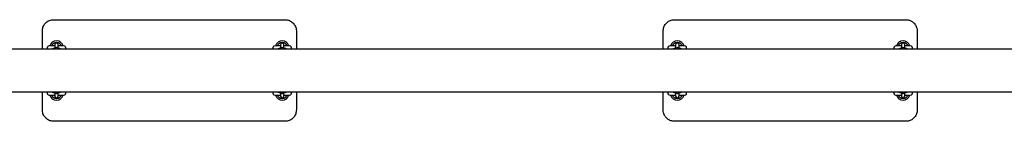
# Model space of a CAD drawing. Units: millimetres. Extents: x -19306 to 22657, y -3111 to 5846.
# Drawn here: x -3778 to -2034, y 1407 to 1587 of the extents above; entities that cross this region are included whole.
import ezdxf

# ---------------------------------------------------------------- set-up
doc = ezdxf.new("R2010")
doc.units = ezdxf.units.MM
doc.header["$LTSCALE"] = 10

msp = doc.modelspace()

# ---------------------------------------------------------------- linework, layer by layer
at = {"color": 7, "linetype": 'Continuous', "lineweight": 25}
for p, q in [((-3718.2, 1587.2), (-3308.2, 1587.2)), ((-2618.2, 1587.2), (-2208.2, 1587.2)), ((-3738.2, 1535.2), (-3738.2, 1567.2)), ((-3288.2, 1567.2), (-3288.2, 1535.2)), ((-2638.2, 1535.2), (-2638.2, 1567.2)), ((-2188.2, 1567.2), (-2188.2, 1535.2)), ((-1573.8, 1535.2), (-4115.4, 1535.2)), ((-3716.2, 1540.9), (-3726, 1540.9)), ((-3716.2, 1542.6), (-3716.2, 1542.4)), ((-3716.2, 1542.4), (-3716.2, 1540)), ((-3716.2, 1540), (-3716.2, 1535.2)), ((-3710.2, 1542.4), (-3710.2, 1542.6)), ((-3710.2, 1540), (-3710.2, 1542.4)), ((-3700.5, 1540.9), (-3710.2, 1540.9)), ((-3710.2, 1535.2), (-3710.2, 1540)), ((-3704.6, 1541.2), (-3704.6, 1541.2)), ((-3316.2, 1540.9), (-3326, 1540.9)), ((-3316.2, 1542.6), (-3316.2, 1542.4)), ((-3316.2, 1542.4), (-3316.2, 1540)), ((-3316.2, 1540), (-3316.2, 1535.2)), ((-3310.2, 1542.4), (-3310.2, 1542.6)), ((-3310.2, 1540), (-3310.2, 1542.4)), ((-3300.5, 1540.9), (-3310.2, 1540.9)), ((-3310.2, 1535.2), (-3310.2, 1540)), ((-3304.6, 1541.2), (-3304.6, 1541.2)), ((-2616.2, 1540.9), (-2626, 1540.9)), ((-2616.2, 1542.6), (-2616.2, 1542.4)), ((-2616.2, 1542.4), (-2616.2, 1540)), ((-2616.2, 1540), (-2616.2, 1535.2)), ((-2610.2, 1542.4), (-2610.2, 1542.6)), ((-2610.2, 1540), (-2610.2, 1542.4)), ((-2600.5, 1540.9), (-2610.2, 1540.9)), ((-2610.2, 1535.2), (-2610.2, 1540)), ((-2604.6, 1541.2), (-2604.6, 1541.2)), ((-2216.2, 1540.9), (-2226, 1540.9)), ((-2216.2, 1542.6), (-2216.2, 1542.4)), ((-2216.2, 1542.4), (-2216.2, 1540)), ((-2216.2, 1540), (-2216.2, 1535.2)), ((-2210.2, 1542.4), (-2210.2, 1542.6)), ((-2210.2, 1540), (-2210.2, 1542.4)), ((-2200.5, 1540.9), (-2210.2, 1540.9)), ((-2210.2, 1535.2), (-2210.2, 1540)), ((-2204.6, 1541.2), (-2204.6, 1541.2)), ((-4115.4, 1459.1), (-1573.8, 1459.1)), ((-3738.2, 1427.2), (-3738.2, 1459.1)), ((-3726, 1453.4), (-3716.2, 1453.4)), ((-3721.9, 1453.2), (-3721.9, 1453.2)), ((-3716.2, 1459.1), (-3716.2, 1454.3)), ((-3716.2, 1454.3), (-3716.2, 1451.9)), ((-3716.2, 1451.9), (-3716.2, 1451.8)), ((-3710.2, 1454.3), (-3710.2, 1459.1)), ((-3710.2, 1451.9), (-3710.2, 1454.3)), ((-3710.2, 1453.4), (-3700.5, 1453.4)), ((-3710.2, 1451.8), (-3710.2, 1451.9)), ((-3326, 1453.4), (-3316.2, 1453.4)), ((-3321.9, 1453.2), (-3321.9, 1453.2)), ((-3316.2, 1459.1), (-3316.2, 1454.3)), ((-3316.2, 1454.3), (-3316.2, 1451.9)), ((-3316.2, 1451.9), (-3316.2, 1451.8)), ((-3310.2, 1454.3), (-3310.2, 1459.1)), ((-3310.2, 1451.9), (-3310.2, 1454.3)), ((-3310.2, 1453.4), (-3300.5, 1453.4)), ((-3310.2, 1451.8), (-3310.2, 1451.9)), ((-3288.2, 1459.1), (-3288.2, 1427.2)), ((-2638.2, 1427.2), (-2638.2, 1459.1)), ((-2626, 1453.4), (-2616.2, 1453.4)), ((-2621.9, 1453.2), (-2621.9, 1453.2)), ((-2616.2, 1459.1), (-2616.2, 1454.3)), ((-2616.2, 1454.3), (-2616.2, 1451.9)), ((-2616.2, 1451.9), (-2616.2, 1451.8)), ((-2610.2, 1454.3), (-2610.2, 1459.1)), ((-2610.2, 1451.9), (-2610.2, 1454.3)), ((-2610.2, 1453.4), (-2600.5, 1453.4)), ((-2610.2, 1451.8), (-2610.2, 1451.9)), ((-2226, 1453.4), (-2216.2, 1453.4)), ((-2221.9, 1453.2), (-2221.9, 1453.2)), ((-2216.2, 1459.1), (-2216.2, 1454.3)), ((-2216.2, 1454.3), (-2216.2, 1451.9)), ((-2216.2, 1451.9), (-2216.2, 1451.8)), ((-2210.2, 1454.3), (-2210.2, 1459.1)), ((-2210.2, 1451.9), (-2210.2, 1454.3)), ((-2210.2, 1453.4), (-2200.5, 1453.4)), ((-2210.2, 1451.8), (-2210.2, 1451.9)), ((-2188.2, 1459.1), (-2188.2, 1427.2)), ((-3308.2, 1407.2), (-3718.2, 1407.2)), ((-2208.2, 1407.2), (-2618.2, 1407.2))]:
    msp.add_line(p, q, dxfattribs=at)
for centre, radius, start, end in [((-3726, 1537.2), 3.75, 90, 211.3323), ((-3713.2, 1537.2), 12.5, 17.4576, 162.5424), ((-3713.2, 1537.2), 9.5, 51.0215, 128.9785), ((-3713.2, 1542.6), 3, 0, 180), ((-3713.2, 1534.7), 3, 10.6199, 169.3801), ((-3700.5, 1537.2), 3.75, 328.6677, 90), ((-3326, 1537.2), 3.75, 90, 211.3323), ((-3313.2, 1537.2), 12.5, 17.4576, 162.5424), ((-3313.2, 1537.2), 9.5, 51.0215, 128.9785), ((-3313.2, 1542.6), 3, 0, 180), ((-3313.2, 1534.7), 3, 10.6199, 169.3801), ((-3300.5, 1537.2), 3.75, 328.6677, 90), ((-2626, 1537.2), 3.75, 90, 211.3323), ((-2613.2, 1537.2), 12.5, 17.4576, 162.5424), ((-2613.2, 1537.2), 9.5, 51.0215, 128.9785), ((-2613.2, 1542.6), 3, 0, 180), ((-2613.2, 1534.7), 3, 10.6199, 169.3801), ((-2600.5, 1537.2), 3.75, 328.6677, 90), ((-2226, 1537.2), 3.75, 90, 211.3323), ((-2213.2, 1537.2), 12.5, 17.4576, 162.5424), ((-2213.2, 1537.2), 9.5, 51.0215, 128.9785), ((-2213.2, 1542.6), 3, 0, 180), ((-2213.2, 1534.7), 3, 10.6199, 169.3801), ((-2200.5, 1537.2), 3.75, 328.6677, 90), ((-3726, 1457.2), 3.75, 148.6677, 270), ((-3713.2, 1457.2), 12.5, 197.4576, 342.5424), ((-3713.2, 1457.2), 9.5, 231.0215, 308.9785), ((-3713.2, 1459.7), 3, 190.6199, 349.3801), ((-3713.2, 1451.8), 3, 180, 0), ((-3700.5, 1457.2), 3.75, 270, 31.3323), ((-3326, 1457.2), 3.75, 148.6677, 270), ((-3313.2, 1457.2), 12.5, 197.4576, 342.5424), ((-3313.2, 1457.2), 9.5, 231.0215, 308.9785), ((-3313.2, 1459.7), 3, 190.6199, 349.3801), ((-3313.2, 1451.8), 3, 180, 0), ((-3300.5, 1457.2), 3.75, 270, 31.3323), ((-2626, 1457.2), 3.75, 148.6677, 270), ((-2613.2, 1457.2), 12.5, 197.4576, 342.5424), ((-2613.2, 1457.2), 9.5, 231.0215, 308.9785), ((-2613.2, 1459.7), 3, 190.6199, 349.3801), ((-2613.2, 1451.8), 3, 180, 0), ((-2600.5, 1457.2), 3.75, 270, 31.3323), ((-2226, 1457.2), 3.75, 148.6677, 270), ((-2213.2, 1457.2), 12.5, 197.4576, 342.5424), ((-2213.2, 1457.2), 9.5, 231.0215, 308.9785), ((-2213.2, 1459.7), 3, 190.6199, 349.3801), ((-2213.2, 1451.8), 3, 180, 0), ((-2200.5, 1457.2), 3.75, 270, 31.3323)]:
    msp.add_arc(centre, radius, start, end, dxfattribs=at)
for points, knots in [([(-3738.2, 1567.2), (-3738.2, 1568.3), (-3738.1, 1570.6), (-3737.2, 1573.9), (-3735.8, 1577), (-3733.8, 1579.9), (-3731.4, 1582.4), (-3728.7, 1584.4), (-3725.6, 1585.9), (-3722.1, 1587), (-3719.6, 1587.1), (-3718.2, 1587.2)], [0, 0, 0, 0, 0.107809, 0.218782, 0.326673, 0.437752, 0.545404, 0.656287, 0.762395, 0.871668, 1, 1, 1, 1]), ([(-3308.2, 1587.2), (-3307.1, 1587.1), (-3304.9, 1587), (-3301.7, 1586.2), (-3298.7, 1584.9), (-3295.9, 1583), (-3293.4, 1580.8), (-3291.4, 1578.1), (-3289.8, 1575.2), (-3288.5, 1571.5), (-3288.3, 1568.8), (-3288.2, 1567.2)], [0, 0, 0, 0, 0.103649, 0.210277, 0.313713, 0.420059, 0.524357, 0.631571, 0.737772, 0.847003, 1, 1, 1, 1]), ([(-2638.2, 1567.2), (-2638.2, 1568.3), (-2638.1, 1570.6), (-2637.2, 1573.9), (-2635.8, 1577), (-2633.8, 1579.9), (-2631.4, 1582.4), (-2628.7, 1584.4), (-2625.6, 1585.9), (-2622.1, 1587), (-2619.6, 1587.1), (-2618.2, 1587.2)], [0, 0, 0, 0, 0.107809, 0.218782, 0.326673, 0.437752, 0.545404, 0.656287, 0.762395, 0.871668, 1, 1, 1, 1]), ([(-2208.2, 1587.2), (-2207.1, 1587.1), (-2204.9, 1587), (-2201.7, 1586.2), (-2198.7, 1584.9), (-2195.9, 1583), (-2193.4, 1580.8), (-2191.4, 1578.1), (-2189.8, 1575.2), (-2188.5, 1571.5), (-2188.3, 1568.8), (-2188.2, 1567.2)], [0, 0, 0, 0, 0.103649, 0.210277, 0.313713, 0.420059, 0.524357, 0.631571, 0.737772, 0.847003, 1, 1, 1, 1]), ([(-3721.9, 1541.2), (-3721.9, 1541.2), (-3721.9, 1541.2), (-3721.9, 1541.2), (-3721.9, 1541.1), (-3721.9, 1541.1), (-3721.9, 1541.1), (-3722, 1541), (-3722.1, 1541), (-3722.2, 1540.9), (-3722.2, 1540.9), (-3722.2, 1540.9)], [0, 0, 0, 0, 0.1750696, 0.2347267, 0.2693069, 0.2976729, 0.3396397, 0.5136072, 0.7119372, 0.9322796, 1, 1, 1, 1]), ([(-3721.9, 1541.2), (-3721.7, 1541.5), (-3721.4, 1542.2), (-3720.5, 1543.4), (-3719.6, 1544.2), (-3719.2, 1544.6)], [0, 0, 0, 0, 0.29708, 0.647584, 1, 1, 1, 1]), ([(-3716.1, 1536.4), (-3716.6, 1536.4), (-3717.5, 1536.3), (-3718.8, 1536), (-3719.9, 1535.7), (-3720.6, 1535.4), (-3720.8, 1535.2)], [0, 0, 0, 0, 0.229188, 0.502053, 0.798232, 1, 1, 1, 1]), ([(-3705.7, 1535.2), (-3705.8, 1535.3), (-3706.3, 1535.6), (-3707.1, 1535.9), (-3708.3, 1536.2), (-3709.4, 1536.3), (-3710.1, 1536.4), (-3710.2, 1536.4)], [0, 0, 0, 0, 0.112763, 0.351936, 0.641178, 0.906826, 1, 1, 1, 1]), ([(-3707.3, 1544.6), (-3706.8, 1544.2), (-3706, 1543.4), (-3705.1, 1542.2), (-3704.8, 1541.5), (-3704.6, 1541.2)], [0, 0, 0, 0, 0.352416, 0.70292, 1, 1, 1, 1]), ([(-3704.2, 1540.9), (-3704.3, 1540.9), (-3704.3, 1540.9), (-3704.4, 1541), (-3704.5, 1541), (-3704.5, 1541.1), (-3704.6, 1541.1), (-3704.6, 1541.1), (-3704.6, 1541.1), (-3704.6, 1541.1), (-3704.6, 1541.2), (-3704.6, 1541.2), (-3704.6, 1541.2)], [0, 0, 0, 0, 0.196054, 0.401058, 0.574147, 0.716092, 0.824597, 0.884148, 0.916345, 0.942781, 0.979878, 1, 1, 1, 1]), ([(-3321.9, 1541.2), (-3321.9, 1541.2), (-3321.9, 1541.2), (-3321.9, 1541.2), (-3321.9, 1541.1), (-3321.9, 1541.1), (-3321.9, 1541.1), (-3322, 1541), (-3322.1, 1541), (-3322.2, 1540.9), (-3322.2, 1540.9), (-3322.2, 1540.9)], [0, 0, 0, 0, 0.17507, 0.234727, 0.269307, 0.297673, 0.33964, 0.513607, 0.711937, 0.93228, 1, 1, 1, 1]), ([(-3321.9, 1541.2), (-3321.7, 1541.5), (-3321.4, 1542.2), (-3320.5, 1543.4), (-3319.6, 1544.2), (-3319.2, 1544.6)], [0, 0, 0, 0, 0.29708, 0.647584, 1, 1, 1, 1]), ([(-3316.1, 1536.4), (-3316.6, 1536.4), (-3317.5, 1536.3), (-3318.8, 1536), (-3319.9, 1535.7), (-3320.6, 1535.4), (-3320.8, 1535.2)], [0, 0, 0, 0, 0.229188, 0.502053, 0.798232, 1, 1, 1, 1]), ([(-3305.7, 1535.2), (-3305.8, 1535.3), (-3306.3, 1535.6), (-3307.1, 1535.9), (-3308.3, 1536.2), (-3309.4, 1536.3), (-3310.1, 1536.4), (-3310.2, 1536.4)], [0, 0, 0, 0, 0.112763, 0.351936, 0.641178, 0.906826, 1, 1, 1, 1]), ([(-3307.3, 1544.6), (-3306.8, 1544.2), (-3306, 1543.4), (-3305.1, 1542.2), (-3304.8, 1541.5), (-3304.6, 1541.2)], [0, 0, 0, 0, 0.352416, 0.70292, 1, 1, 1, 1]), ([(-3304.2, 1540.9), (-3304.3, 1540.9), (-3304.3, 1540.9), (-3304.4, 1541), (-3304.5, 1541), (-3304.5, 1541.1), (-3304.6, 1541.1), (-3304.6, 1541.1), (-3304.6, 1541.1), (-3304.6, 1541.1), (-3304.6, 1541.2), (-3304.6, 1541.2), (-3304.6, 1541.2)], [0, 0, 0, 0, 0.196054, 0.4010584, 0.5741473, 0.7160922, 0.8245973, 0.8841478, 0.916345, 0.9427811, 0.9798777, 1, 1, 1, 1]), ([(-2621.9, 1541.2), (-2621.9, 1541.2), (-2621.9, 1541.2), (-2621.9, 1541.2), (-2621.9, 1541.1), (-2621.9, 1541.1), (-2621.9, 1541.1), (-2622, 1541), (-2622.1, 1541), (-2622.2, 1540.9), (-2622.2, 1540.9), (-2622.2, 1540.9)], [0, 0, 0, 0, 0.17507, 0.234727, 0.269307, 0.297673, 0.33964, 0.513607, 0.711937, 0.93228, 1, 1, 1, 1]), ([(-2621.9, 1541.2), (-2621.7, 1541.5), (-2621.4, 1542.2), (-2620.5, 1543.4), (-2619.6, 1544.2), (-2619.2, 1544.6)], [0, 0, 0, 0, 0.29708, 0.647584, 1, 1, 1, 1]), ([(-2616.1, 1536.4), (-2616.6, 1536.4), (-2617.5, 1536.3), (-2618.8, 1536), (-2619.9, 1535.7), (-2620.6, 1535.4), (-2620.8, 1535.2)], [0, 0, 0, 0, 0.229188, 0.502053, 0.798232, 1, 1, 1, 1]), ([(-2605.7, 1535.2), (-2605.8, 1535.3), (-2606.3, 1535.6), (-2607.1, 1535.9), (-2608.3, 1536.2), (-2609.4, 1536.3), (-2610.1, 1536.4), (-2610.2, 1536.4)], [0, 0, 0, 0, 0.112763, 0.351936, 0.641178, 0.906826, 1, 1, 1, 1]), ([(-2607.3, 1544.6), (-2606.8, 1544.2), (-2606, 1543.4), (-2605.1, 1542.2), (-2604.8, 1541.5), (-2604.6, 1541.2)], [0, 0, 0, 0, 0.352416, 0.70292, 1, 1, 1, 1]), ([(-2604.2, 1540.9), (-2604.3, 1540.9), (-2604.3, 1540.9), (-2604.4, 1541), (-2604.5, 1541), (-2604.5, 1541.1), (-2604.6, 1541.1), (-2604.6, 1541.1), (-2604.6, 1541.1), (-2604.6, 1541.1), (-2604.6, 1541.2), (-2604.6, 1541.2), (-2604.6, 1541.2)], [0, 0, 0, 0, 0.196054, 0.4010584, 0.5741473, 0.7160922, 0.8245973, 0.8841478, 0.916345, 0.9427811, 0.9798777, 1, 1, 1, 1]), ([(-2221.9, 1541.2), (-2221.9, 1541.2), (-2221.9, 1541.2), (-2221.9, 1541.2), (-2221.9, 1541.1), (-2221.9, 1541.1), (-2221.9, 1541.1), (-2222, 1541), (-2222.1, 1541), (-2222.2, 1540.9), (-2222.2, 1540.9), (-2222.2, 1540.9)], [0, 0, 0, 0, 0.17507, 0.234727, 0.269307, 0.297673, 0.33964, 0.513607, 0.711937, 0.93228, 1, 1, 1, 1]), ([(-2221.9, 1541.2), (-2221.7, 1541.5), (-2221.4, 1542.2), (-2220.5, 1543.4), (-2219.6, 1544.2), (-2219.2, 1544.6)], [0, 0, 0, 0, 0.29708, 0.647584, 1, 1, 1, 1]), ([(-2216.2, 1536.4), (-2216.6, 1536.4), (-2217.5, 1536.3), (-2218.8, 1536), (-2219.9, 1535.7), (-2220.6, 1535.4), (-2220.8, 1535.2)], [0, 0, 0, 0, 0.213941, 0.492204, 0.794241, 1, 1, 1, 1]), ([(-2205.7, 1535.2), (-2205.8, 1535.3), (-2206.3, 1535.6), (-2207.1, 1535.9), (-2208.3, 1536.2), (-2209.4, 1536.3), (-2210.1, 1536.4), (-2210.2, 1536.4)], [0, 0, 0, 0, 0.112763, 0.351936, 0.641178, 0.906826, 1, 1, 1, 1]), ([(-2207.3, 1544.6), (-2206.8, 1544.2), (-2206, 1543.4), (-2205.1, 1542.2), (-2204.8, 1541.5), (-2204.6, 1541.2)], [0, 0, 0, 0, 0.352416, 0.70292, 1, 1, 1, 1]), ([(-2204.2, 1540.9), (-2204.3, 1540.9), (-2204.3, 1540.9), (-2204.4, 1541), (-2204.5, 1541), (-2204.5, 1541.1), (-2204.6, 1541.1), (-2204.6, 1541.1), (-2204.6, 1541.1), (-2204.6, 1541.1), (-2204.6, 1541.2), (-2204.6, 1541.2), (-2204.6, 1541.2)], [0, 0, 0, 0, 0.196054, 0.4010584, 0.5741473, 0.7160922, 0.8245973, 0.8841478, 0.916345, 0.9427811, 0.9798777, 1, 1, 1, 1]), ([(-3722.2, 1453.4), (-3722.2, 1453.4), (-3722.1, 1453.4), (-3722, 1453.4), (-3722, 1453.3), (-3721.9, 1453.3), (-3721.9, 1453.3), (-3721.9, 1453.2), (-3721.9, 1453.2), (-3721.9, 1453.2), (-3721.9, 1453.2), (-3721.9, 1453.2), (-3721.9, 1453.2)], [0, 0, 0, 0, 0.196054, 0.401058, 0.574147, 0.716092, 0.824597, 0.884148, 0.916345, 0.942781, 0.979878, 1, 1, 1, 1]), ([(-3719.2, 1449.8), (-3719.6, 1450.2), (-3720.5, 1450.9), (-3721.4, 1452.2), (-3721.7, 1452.9), (-3721.9, 1453.2)], [0, 0, 0, 0, 0.352416, 0.70292, 1, 1, 1, 1]), ([(-3720.8, 1459.1), (-3720.7, 1459), (-3720.2, 1458.8), (-3719.4, 1458.5), (-3718.2, 1458.2), (-3717.1, 1458), (-3716.4, 1458), (-3716.2, 1457.9)], [0, 0, 0, 0, 0.1127626, 0.3519362, 0.6411778, 0.9068257, 1, 1, 1, 1]), ([(-3710.3, 1457.9), (-3709.9, 1458), (-3709, 1458.1), (-3707.7, 1458.3), (-3706.6, 1458.7), (-3705.9, 1459), (-3705.6, 1459.1)], [0, 0, 0, 0, 0.229188, 0.502053, 0.798232, 1, 1, 1, 1]), ([(-3704.6, 1453.2), (-3704.8, 1452.9), (-3705.1, 1452.2), (-3706, 1450.9), (-3706.8, 1450.2), (-3707.3, 1449.8)], [0, 0, 0, 0, 0.29708, 0.647584, 1, 1, 1, 1]), ([(-3704.6, 1453.2), (-3704.6, 1453.2), (-3704.6, 1453.2), (-3704.6, 1453.2), (-3704.6, 1453.2), (-3704.6, 1453.2), (-3704.6, 1453.3), (-3704.5, 1453.3), (-3704.4, 1453.4), (-3704.3, 1453.4), (-3704.2, 1453.4), (-3704.2, 1453.4)], [0, 0, 0, 0, 0.17507, 0.234727, 0.269307, 0.297673, 0.33964, 0.513607, 0.711937, 0.93228, 1, 1, 1, 1]), ([(-3322.2, 1453.4), (-3322.2, 1453.4), (-3322.1, 1453.4), (-3322, 1453.4), (-3322, 1453.3), (-3321.9, 1453.3), (-3321.9, 1453.3), (-3321.9, 1453.2), (-3321.9, 1453.2), (-3321.9, 1453.2), (-3321.9, 1453.2), (-3321.9, 1453.2), (-3321.9, 1453.2)], [0, 0, 0, 0, 0.196054, 0.401058, 0.574147, 0.716092, 0.824597, 0.884148, 0.916345, 0.942781, 0.979878, 1, 1, 1, 1]), ([(-3319.2, 1449.8), (-3319.6, 1450.2), (-3320.5, 1450.9), (-3321.4, 1452.2), (-3321.7, 1452.9), (-3321.9, 1453.2)], [0, 0, 0, 0, 0.352416, 0.70292, 1, 1, 1, 1]), ([(-3320.8, 1459.1), (-3320.7, 1459), (-3320.2, 1458.8), (-3319.4, 1458.5), (-3318.2, 1458.2), (-3317.1, 1458), (-3316.4, 1458), (-3316.2, 1457.9)], [0, 0, 0, 0, 0.112763, 0.351936, 0.641178, 0.906826, 1, 1, 1, 1]), ([(-3310.3, 1457.9), (-3309.9, 1458), (-3309, 1458.1), (-3307.7, 1458.3), (-3306.6, 1458.7), (-3305.9, 1459), (-3305.6, 1459.1)], [0, 0, 0, 0, 0.229188, 0.502053, 0.798232, 1, 1, 1, 1]), ([(-3304.6, 1453.2), (-3304.8, 1452.9), (-3305.1, 1452.2), (-3306, 1450.9), (-3306.8, 1450.2), (-3307.3, 1449.8)], [0, 0, 0, 0, 0.29708, 0.647584, 1, 1, 1, 1]), ([(-3304.6, 1453.2), (-3304.6, 1453.2), (-3304.6, 1453.2), (-3304.6, 1453.2), (-3304.6, 1453.2), (-3304.6, 1453.2), (-3304.6, 1453.3), (-3304.5, 1453.3), (-3304.4, 1453.4), (-3304.3, 1453.4), (-3304.2, 1453.4), (-3304.2, 1453.4)], [0, 0, 0, 0, 0.17507, 0.234727, 0.269307, 0.297673, 0.33964, 0.513607, 0.711937, 0.93228, 1, 1, 1, 1]), ([(-2622.2, 1453.4), (-2622.2, 1453.4), (-2622.1, 1453.4), (-2622, 1453.4), (-2622, 1453.3), (-2621.9, 1453.3), (-2621.9, 1453.3), (-2621.9, 1453.2), (-2621.9, 1453.2), (-2621.9, 1453.2), (-2621.9, 1453.2), (-2621.9, 1453.2), (-2621.9, 1453.2)], [0, 0, 0, 0, 0.196054, 0.401058, 0.574147, 0.716092, 0.824597, 0.884148, 0.916345, 0.942781, 0.979878, 1, 1, 1, 1]), ([(-2619.2, 1449.8), (-2619.6, 1450.2), (-2620.5, 1450.9), (-2621.4, 1452.2), (-2621.7, 1452.9), (-2621.9, 1453.2)], [0, 0, 0, 0, 0.352416, 0.70292, 1, 1, 1, 1]), ([(-2620.8, 1459.1), (-2620.7, 1459), (-2620.2, 1458.8), (-2619.4, 1458.5), (-2618.2, 1458.2), (-2617.1, 1458), (-2616.4, 1458), (-2616.2, 1457.9)], [0, 0, 0, 0, 0.112763, 0.351936, 0.641178, 0.906826, 1, 1, 1, 1]), ([(-2610.3, 1457.9), (-2609.9, 1458), (-2609, 1458.1), (-2607.7, 1458.3), (-2606.6, 1458.7), (-2605.9, 1459), (-2605.6, 1459.1)], [0, 0, 0, 0, 0.229188, 0.502053, 0.798232, 1, 1, 1, 1]), ([(-2604.6, 1453.2), (-2604.8, 1452.9), (-2605.1, 1452.2), (-2606, 1450.9), (-2606.8, 1450.2), (-2607.3, 1449.8)], [0, 0, 0, 0, 0.29708, 0.647584, 1, 1, 1, 1]), ([(-2604.6, 1453.2), (-2604.6, 1453.2), (-2604.6, 1453.2), (-2604.6, 1453.2), (-2604.6, 1453.2), (-2604.6, 1453.2), (-2604.6, 1453.3), (-2604.5, 1453.3), (-2604.4, 1453.4), (-2604.3, 1453.4), (-2604.2, 1453.4), (-2604.2, 1453.4)], [0, 0, 0, 0, 0.1750696, 0.2347267, 0.2693069, 0.2976729, 0.3396397, 0.5136072, 0.7119372, 0.9322796, 1, 1, 1, 1]), ([(-2222.2, 1453.4), (-2222.2, 1453.4), (-2222.1, 1453.4), (-2222, 1453.4), (-2222, 1453.3), (-2221.9, 1453.3), (-2221.9, 1453.3), (-2221.9, 1453.2), (-2221.9, 1453.2), (-2221.9, 1453.2), (-2221.9, 1453.2), (-2221.9, 1453.2), (-2221.9, 1453.2)], [0, 0, 0, 0, 0.196054, 0.4010584, 0.5741473, 0.7160922, 0.8245973, 0.8841478, 0.916345, 0.9427811, 0.9798777, 1, 1, 1, 1]), ([(-2219.2, 1449.8), (-2219.6, 1450.2), (-2220.5, 1450.9), (-2221.4, 1452.2), (-2221.7, 1452.9), (-2221.9, 1453.2)], [0, 0, 0, 0, 0.352416, 0.70292, 1, 1, 1, 1]), ([(-2220.8, 1459.1), (-2220.7, 1459), (-2220.2, 1458.8), (-2219.4, 1458.5), (-2218.2, 1458.2), (-2217.1, 1458), (-2216.4, 1458), (-2216.2, 1457.9)], [0, 0, 0, 0, 0.112763, 0.351936, 0.641178, 0.906826, 1, 1, 1, 1]), ([(-2210.3, 1457.9), (-2209.9, 1458), (-2209, 1458.1), (-2207.7, 1458.3), (-2206.6, 1458.7), (-2205.9, 1459), (-2205.6, 1459.1)], [0, 0, 0, 0, 0.229188, 0.502053, 0.798232, 1, 1, 1, 1]), ([(-2204.6, 1453.2), (-2204.8, 1452.9), (-2205.1, 1452.2), (-2206, 1450.9), (-2206.8, 1450.2), (-2207.3, 1449.8)], [0, 0, 0, 0, 0.29708, 0.647584, 1, 1, 1, 1]), ([(-2204.6, 1453.2), (-2204.6, 1453.2), (-2204.6, 1453.2), (-2204.6, 1453.2), (-2204.6, 1453.2), (-2204.6, 1453.2), (-2204.6, 1453.3), (-2204.5, 1453.3), (-2204.4, 1453.4), (-2204.3, 1453.4), (-2204.2, 1453.4), (-2204.2, 1453.4)], [0, 0, 0, 0, 0.17507, 0.234727, 0.269307, 0.297673, 0.33964, 0.513607, 0.711937, 0.93228, 1, 1, 1, 1]), ([(-3718.2, 1407.2), (-3719.3, 1407.2), (-3721.5, 1407.3), (-3724.8, 1408.2), (-3727.8, 1409.5), (-3730.6, 1411.3), (-3733, 1413.6), (-3735.1, 1416.2), (-3736.7, 1419.2), (-3737.9, 1422.8), (-3738.1, 1425.6), (-3738.2, 1427.2)], [0, 0, 0, 0, 0.103649, 0.210277, 0.313713, 0.420059, 0.524357, 0.631571, 0.737772, 0.847003, 1, 1, 1, 1]), ([(-3288.2, 1427.2), (-3288.3, 1426.1), (-3288.4, 1423.8), (-3289.3, 1420.5), (-3290.7, 1417.3), (-3292.7, 1414.5), (-3295.1, 1412), (-3297.8, 1410), (-3300.9, 1408.5), (-3304.4, 1407.4), (-3306.9, 1407.3), (-3308.2, 1407.2)], [0, 0, 0, 0, 0.107809, 0.218782, 0.326673, 0.437752, 0.545404, 0.656287, 0.762395, 0.871668, 1, 1, 1, 1]), ([(-2618.2, 1407.2), (-2619.3, 1407.2), (-2621.5, 1407.3), (-2624.8, 1408.2), (-2627.8, 1409.5), (-2630.6, 1411.3), (-2633, 1413.6), (-2635.1, 1416.2), (-2636.7, 1419.2), (-2637.9, 1422.8), (-2638.1, 1425.6), (-2638.2, 1427.2)], [0, 0, 0, 0, 0.103649, 0.210277, 0.313713, 0.420059, 0.524357, 0.631571, 0.737772, 0.847003, 1, 1, 1, 1]), ([(-2188.2, 1427.2), (-2188.3, 1426.1), (-2188.4, 1423.8), (-2189.3, 1420.5), (-2190.7, 1417.3), (-2192.7, 1414.5), (-2195.1, 1412), (-2197.8, 1410), (-2200.9, 1408.5), (-2204.4, 1407.4), (-2206.9, 1407.3), (-2208.2, 1407.2)], [0, 0, 0, 0, 0.107809, 0.218782, 0.326673, 0.437752, 0.545404, 0.656287, 0.762395, 0.871668, 1, 1, 1, 1])]:
    msp.add_open_spline(points, degree=3, knots=knots, dxfattribs=at)

doc.saveas('drawing.dxf')
